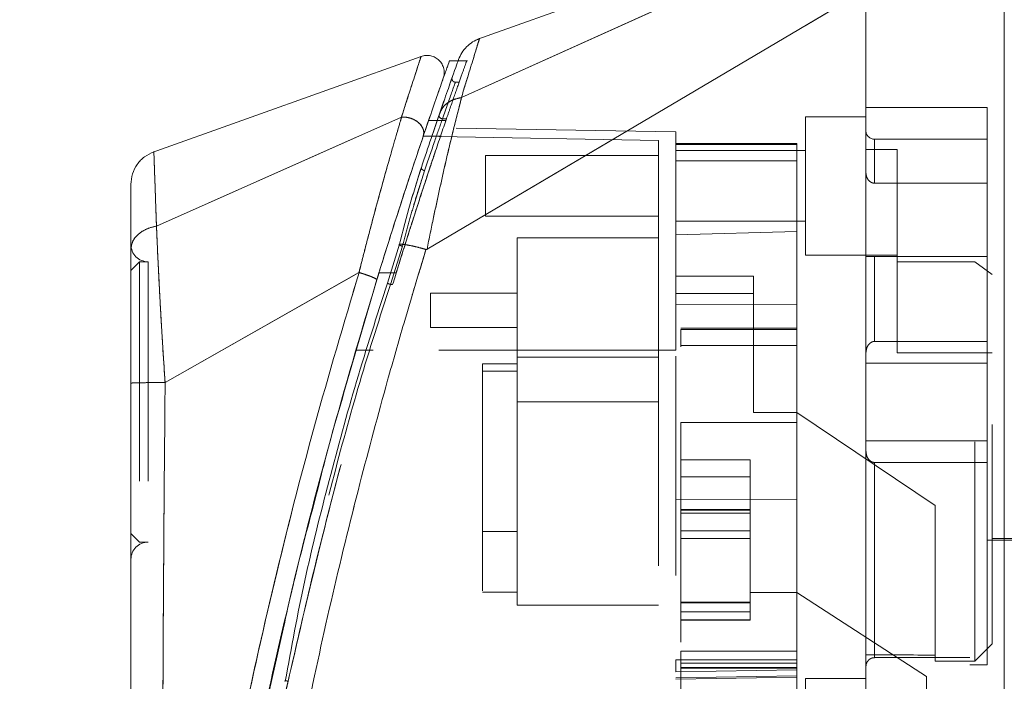
# Model space of a CAD drawing. Units: inches. Extents: x 0 to 23.4, y 0 to 16.5.
# Drawn here: x 11.8 to 12.3, y 7.8 to 8.1 of the extents above; entities that cross this region are included whole.
import ezdxf

# ---------------------------------------------------------------- set-up
doc = ezdxf.new("R2010")
doc.units = ezdxf.units.IN
doc.header["$MEASUREMENT"] = 0
doc.linetypes.add('HIDDEN', pattern=[0.075, 0.05, -0.025])
doc.styles.add('SLDTEXTSTYLE0', font='TXT', dxfattribs={"width": 0.75})
doc.dimstyles.new('SLDDIMSTYLE1', dxfattribs={"dimtxt": 0.125, "dimasz": 0.13, "dimexe": 0, "dimexo": 0.0625, "dimgap": 0.03125, "dimtad": 0, "dimtih": 1, "dimtoh": 1, "dimlfac": 5, "dimrnd": 1e-09, "dimzin": 4, "dimdsep": 46, "dimtxsty": 'SLDTEXTSTYLE0', "dimsah": 1, "dimcen": 0.09, "dimadec": 0, "dimazin": 1, "dimtfac": 1, "dimtofl": 0, "dimtmove": 0, "dimatfit": 3, "dimfxl": 1, "dimfrac": 2, "dimtolj": 1, "dimtzin": 12, "dimarcsym": 0})

# ---------------------------------------------------------------- blocks, each defined once
blk = doc.blocks.new('_D_7')
at = {"color": 7, "linetype": 'Continuous', "lineweight": 0}
for p, q in [((12.50439, 10.94503), (11.12311, 10.94503)), ((11.24811, 10.94503), (11.24811, 8.27885)), ((11.04029, 8.27885), (11.45592, 8.27885)), ((11.45592, 8.02963), (11.04029, 8.02963)), ((11.24811, 4.94503), (11.24811, 8.02963)), ((12.50439, 4.94503), (11.12311, 4.94503))]:
    blk.add_line(p, q, dxfattribs=at)
for centre, start, end in [((11.04029, 8.15424), 90, 270), ((11.45592, 8.15424), 270, 90)]:
    blk.add_arc(centre, 0.12461, start, end, dxfattribs=at)
for points in [[(11.24811, 10.94503), (11.22811, 10.81503), (11.26811, 10.81503)], [(11.24811, 4.94503), (11.26811, 5.07503), (11.22811, 5.07503)]]:
    blk.add_solid(points, dxfattribs=at)
at = {"color": 7, "linetype": 'Continuous', "lineweight": 0, "insert": (11.04029, 8.21615, -0.01928), "char_height": 0.125, "attachment_point": 1, "style": 'SLDTEXTSTYLE0'}
blk.add_mtext('30.00', dxfattribs=at)

msp = doc.modelspace()

# ---------------------------------------------------------------- linework, layer by layer
at = {"color": 7, "linetype": 'Continuous', "lineweight": 15}
for p, q in [((12.21271, 8.17268), (12.03561, 8.10943)), ((12.02861, 8.08299), (12.21271, 8.16613)), ((12.01288, 8.01388), (12.21271, 8.13211)), ((12.01018, 8.10175), (11.88772, 8.05801)), ((12.02705, 8.09978), (12.02297, 8.09978)), ((11.88971, 8.02447), (12.00124, 8.07399)), ((12.01117, 8.06544), (12.01426, 8.07448)), ((12.01357, 8.07249), (12.01754, 8.07249)), ((12.00029, 8.0162), (11.99488, 7.99846)), ((12.01242, 8.01378), (12.01234, 8.01357)), ((11.98191, 8.00329), (11.89363, 7.95317)), ((11.97584, 7.95116), (11.99002, 8)), ((11.87807, 7.95039), (11.87807, 7.94433))]:
    msp.add_line(p, q, dxfattribs=at)
at = {"color": 7, "linetype": 'HIDDEN', "lineweight": 0}
for p, q in [((12.02861, 8.08299), (12.21271, 8.16613)), ((12.0313, 8.09978), (12.02705, 8.09978)), ((12.02279, 8.08773), (12.02394, 8.09101)), ((12.0274, 8.09), (12.02581, 8.09)), ((12.01842, 8.07515), (12.02061, 8.08146)), ((12.01953, 8.07835), (12.01842, 8.07515)), ((12.26783, 8.07846), (12.21271, 8.07846)), ((12.26783, 8.01059), (12.26783, 8.07846)), ((11.88971, 8.02447), (12.00124, 8.07399)), ((12.01474, 8.06437), (12.01842, 8.07515)), ((12.18515, 8.07425), (12.18515, 8.01126)), ((12.21271, 8.07425), (12.18515, 8.07425)), ((12.01754, 8.07249), (12.02144, 8.07249)), ((12.01991, 8.07329), (12.02172, 8.07329)), ((12.1261, 8.06734), (12.02032, 8.06919)), ((12.11822, 8.06347), (12.01112, 8.06534)), ((12.01939, 8.06534), (12.01112, 8.06534)), ((12.1261, 8.06158), (12.1261, 8.06734)), ((12.11822, 7.96795), (12.11822, 8.06347)), ((12.18122, 8.06203), (12.1261, 8.06203)), ((12.1261, 8.06158), (12.1261, 8.02039)), ((12.1261, 8.05416), (12.1261, 8.06158)), ((12.18122, 8.06158), (12.1261, 8.06158)), ((12.18122, 8.06203), (12.18122, 8.06158)), ((12.18122, 8.06158), (12.18122, 8.02191)), ((12.21665, 8.044), (12.21665, 8.06402)), ((12.26783, 8.06402), (12.21665, 8.06402)), ((12.03948, 8.05654), (12.03948, 8.02898)), ((12.11822, 8.05654), (12.03948, 8.05654)), ((12.18515, 8.0589), (12.1261, 8.0589)), ((12.22689, 8.05937), (12.21271, 8.05937)), ((12.22689, 8.00811), (12.22689, 8.05937)), ((12.0103, 8.05114), (12.00903, 8.04698)), ((12.18122, 8.05416), (12.1261, 8.05416)), ((12.1261, 8.02039), (12.1261, 8.05416)), ((12.00668, 8.03337), (12.0118, 8.04968)), ((12.0118, 8.04968), (12.0105, 8.04568)), ((12.21665, 8.044), (12.26783, 8.044)), ((12.03948, 8.02898), (12.11822, 8.02898)), ((12.1261, 8.02661), (12.18515, 8.02661)), ((12.1261, 8.02039), (12.18122, 8.02191)), ((12.1261, 7.96795), (12.1261, 8.02039)), ((12.18122, 8.02191), (12.18122, 7.98862)), ((11.99488, 7.99846), (12.00029, 8.0162)), ((12.00165, 8.01529), (11.99623, 7.99787)), ((11.99623, 7.99787), (12.00165, 8.01529)), ((12.05389, 8.01913), (12.05389, 7.9648)), ((12.11822, 8.01913), (12.05389, 8.01913)), ((12.18515, 8.01126), (12.22689, 8.01126)), ((11.882, 8.00819), (11.87807, 8.00425)), ((11.882, 8.00819), (11.882, 7.88047)), ((11.88594, 8.00819), (11.882, 8.00819)), ((11.88594, 8.00819), (11.88594, 7.88047)), ((12.26783, 8.01059), (12.21271, 8.01059)), ((12.21665, 8.01059), (12.21665, 7.97189)), ((12.21665, 7.97189), (12.21665, 8.01059)), ((12.26232, 8.00811), (12.22689, 8.00811)), ((12.22689, 8.00811), (12.22689, 7.96673)), ((12.40326, 8.00654), (12.22689, 8.00654)), ((12.26232, 7.82622), (12.26232, 8.00811)), ((12.27019, 8.0024), (12.26232, 8.00811)), ((12.26783, 7.97189), (12.26783, 8.01059)), ((12.41744, 8.00732), (12.26783, 8.00732)), ((11.89363, 7.95317), (11.98191, 8.00329)), ((11.99098, 8.0031), (11.99885, 8.0031)), ((11.99885, 8.0031), (11.99653, 8.0031)), ((12.16153, 8.00169), (12.1261, 8.00169)), ((12.16153, 7.93958), (12.16153, 8.00169)), ((12.27019, 7.83409), (12.27019, 8.0024)), ((11.99623, 7.99787), (11.99724, 7.99787)), ((12.01452, 7.99396), (12.01452, 7.97821)), ((12.05389, 7.99396), (12.01452, 7.99396)), ((12.1261, 7.99381), (12.16153, 7.99381)), ((12.18122, 7.98862), (12.1261, 7.98886)), ((12.18122, 7.98862), (12.18122, 7.90004)), ((12.01452, 7.97821), (12.05389, 7.97821)), ((12.18122, 7.97797), (12.12846, 7.97797)), ((12.12846, 7.97739), (12.12846, 7.96937)), ((12.12846, 7.97739), (12.18122, 7.97739)), ((12.26783, 7.97189), (12.21665, 7.97189)), ((12.26783, 7.96203), (12.26783, 7.97189)), ((12.11822, 7.96795), (11.98043, 7.96795)), ((12.11822, 7.96795), (11.98043, 7.96795)), ((11.9883, 7.96795), (11.98043, 7.96795)), ((11.98043, 7.96795), (11.9883, 7.96795)), ((12.1261, 7.96795), (11.9883, 7.96795)), ((12.18122, 7.97009), (12.12846, 7.97009)), ((12.18122, 7.97009), (12.12846, 7.97009)), ((12.22689, 7.96673), (12.27019, 7.96673)), ((12.03815, 7.96165), (12.05389, 7.96165)), ((12.03815, 7.96165), (12.03815, 7.95835)), ((12.05389, 7.9648), (12.11822, 7.9648)), ((12.05389, 7.9648), (12.05389, 7.94433)), ((12.26783, 7.96203), (12.21271, 7.96203)), ((12.26783, 7.92663), (12.26783, 7.96203)), ((12.05389, 7.95835), (12.03815, 7.95835)), ((12.03815, 7.95835), (12.03815, 7.85772)), ((12.05389, 7.94433), (12.11822, 7.94433)), ((12.05389, 7.94433), (12.05389, 7.85181)), ((12.18122, 7.93958), (12.16153, 7.93958)), ((12.24421, 7.89709), (12.18122, 7.93958)), ((12.12846, 7.93498), (12.12846, 7.83088)), ((12.12846, 7.93498), (12.18122, 7.93498)), ((12.12846, 7.93498), (12.18122, 7.93498)), ((12.21271, 7.92663), (12.26783, 7.92663)), ((12.26783, 7.91677), (12.26783, 7.92663)), ((12.12846, 7.91803), (12.15996, 7.91803)), ((12.15996, 7.91803), (12.15996, 7.85751)), ((12.21665, 7.91677), (12.21665, 7.82786)), ((12.21665, 7.82786), (12.21665, 7.91677)), ((12.26783, 7.91677), (12.21665, 7.91677)), ((12.26783, 7.82465), (12.26783, 7.91677)), ((12.12846, 7.91015), (12.15996, 7.91015)), ((12.1261, 7.8998), (12.18122, 7.90004)), ((12.18122, 7.90106), (12.18122, 7.83088)), ((12.15996, 7.89531), (12.12846, 7.89531)), ((12.12846, 7.89521), (12.15996, 7.89521)), ((12.15996, 7.89501), (12.12846, 7.89501)), ((12.24421, 7.82903), (12.24421, 7.89709)), ((12.15996, 7.89363), (12.12846, 7.89363)), ((12.03815, 7.88528), (12.05389, 7.88528)), ((12.12846, 7.88557), (12.15996, 7.88557)), ((11.87807, 7.88441), (11.882, 7.88047)), ((12.15996, 7.88211), (12.12846, 7.88211)), ((12.26783, 7.88134), (12.41744, 7.88134)), ((12.27019, 7.88213), (12.40326, 7.88213)), ((11.882, 7.88047), (11.88594, 7.88047)), ((12.03815, 7.85772), (12.05389, 7.85772)), ((12.15996, 7.85751), (12.18122, 7.85751)), ((12.15996, 7.85279), (12.15996, 7.85751)), ((12.24027, 7.8193), (12.18122, 7.85751)), ((12.05389, 7.85181), (12.11822, 7.85181)), ((12.12846, 7.85312), (12.15996, 7.85312)), ((12.15996, 7.85312), (12.12846, 7.85312)), ((12.15996, 7.85304), (12.12846, 7.85304)), ((12.12846, 7.8528), (12.15996, 7.8528)), ((12.12846, 7.85279), (12.15996, 7.85279)), ((12.15996, 7.84513), (12.15996, 7.85279)), ((12.12846, 7.84867), (12.15996, 7.84867)), ((12.12846, 7.84513), (12.15996, 7.84513)), ((12.12846, 7.84491), (12.15996, 7.84491)), ((12.15996, 7.84491), (12.15996, 7.84513)), ((11.93759, 7.79735), (11.94738, 7.84081)), ((12.26232, 7.82622), (12.27019, 7.83409)), ((12.18122, 7.82688), (12.1261, 7.82688)), ((12.1261, 7.82132), (12.1261, 7.82688)), ((12.18122, 7.83088), (12.12846, 7.83088)), ((12.12846, 7.83088), (12.12846, 7.82301)), ((12.18122, 7.82803), (12.18122, 7.83088)), ((12.18122, 7.82803), (12.18122, 7.82688)), ((12.18122, 7.82688), (12.18122, 7.819)), ((12.25996, 7.82786), (12.21665, 7.82786)), ((12.24421, 7.82903), (12.24421, 7.82622)), ((12.25996, 7.66874), (12.25996, 7.82786)), ((12.18122, 7.82531), (12.12846, 7.82531)), ((12.12846, 7.8234), (12.18122, 7.8234)), ((12.12846, 7.82301), (12.12846, 7.8024)), ((12.12846, 7.82301), (12.18122, 7.82301)), ((12.24421, 7.82622), (12.26232, 7.82622)), ((12.25996, 7.82465), (12.26783, 7.82465)), ((12.18122, 7.82228), (12.1261, 7.82132)), ((12.1261, 7.81871), (12.18122, 7.8196)), ((12.1261, 7.81804), (12.18122, 7.819)), ((12.18122, 7.819), (12.18122, 7.80492)), ((12.18515, 7.81835), (12.18515, 7.75535)), ((12.21271, 7.81835), (12.18515, 7.81835)), ((12.24027, 7.76326), (12.24027, 7.8193))]:
    msp.add_line(p, q, dxfattribs=at)
at = {"color": 8, "linetype": 'Continuous', "lineweight": 15}
msp.add_line((11.99653, 8.0031), (11.99098, 8.0031), dxfattribs=at)
at = {"color": 7, "linetype": 'HIDDEN', "lineweight": 0, "flags": 128}
msp.add_lwpolyline([(12.01288, 8.01388), (12.1128, 8.073), (12.21271, 8.13211)], dxfattribs=at)
at = {"color": 7, "linetype": 'HIDDEN', "lineweight": 0}
for centre, radius, start, end in [((12.21665, 8.06795), 0.00394, 180, 270), ((11.88594, 8.01606), 0.00787, 180, 270), ((11.88594, 7.8726), 0.00787, 90, 180)]:
    msp.add_arc(centre, radius, start, end, dxfattribs=at)
msp.add_ellipse((13.71029, 7.94433), major_axis=(6.76653, 0), ratio=0.017455, start_param=4.48922, end_param=4.49399, dxfattribs=at)
at = {"color": 7, "linetype": 'Continuous', "lineweight": 15}
for points, knots in [([(12.27571, 7.6215), (12.27571, 7.62223), (12.27571, 7.62373), (12.27571, 7.63558), (12.27571, 7.65397), (12.27571, 7.67908), (12.27571, 7.71009), (12.27571, 7.74631), (12.27571, 7.78692), (12.27571, 7.83274), (12.27571, 7.88298), (12.27571, 7.93646), (12.27571, 7.98993), (12.27571, 8.04189), (12.27571, 8.09074), (12.27571, 8.13553), (12.27571, 8.16176), (12.27571, 8.17442)], [0, 0, 0, 0, 0.046088, 0.093795, 0.144443, 0.198896, 0.257531, 0.320299, 0.386812, 0.456408, 0.536664, 0.618362, 0.700061, 0.780316, 0.857774, 0.931288, 1, 1, 1, 1]), ([(12.21271, 7.66128), (12.21271, 7.66125), (12.21271, 7.66112), (12.21271, 7.66768), (12.21271, 7.67946), (12.21271, 7.69536), (12.21271, 7.71745), (12.21271, 7.7515), (12.21271, 7.79574), (12.21271, 7.84353), (12.21271, 7.88684), (12.21271, 7.9248), (12.21271, 7.96329), (12.21271, 8.00856), (12.21271, 8.05039), (12.21271, 8.08804), (12.21271, 8.11347), (12.21271, 8.12878), (12.21271, 8.13531)], [0, 0, 0, 0, 0.018681, 0.070788, 0.10823, 0.146718, 0.206098, 0.26705, 0.365582, 0.466743, 0.534698, 0.603138, 0.673057, 0.743476, 0.849975, 0.904345, 0.959124, 1, 1, 1, 1]), ([(12.21271, 7.66543), (12.21271, 7.66787), (12.21271, 7.67283), (12.21271, 7.68591), (12.21271, 7.70374), (12.21271, 7.73111), (12.21271, 7.76728), (12.21271, 7.80828), (12.21271, 7.84744), (12.21271, 7.88394), (12.21271, 7.92118), (12.21271, 7.95876), (12.21271, 7.99626), (12.21271, 8.03369), (12.21271, 8.07087), (12.21271, 8.10406), (12.21271, 8.12382), (12.21271, 8.13211)], [0, 0, 0, 0, 0.038636, 0.078569, 0.132197, 0.187292, 0.276223, 0.367477, 0.437488, 0.508024, 0.580033, 0.652491, 0.724401, 0.796788, 0.87095, 0.945901, 1, 1, 1, 1]), ([(12.03677, 8.10984), (12.0357, 8.10938), (12.03356, 8.10846), (12.03085, 8.10622), (12.02862, 8.10351), (12.0277, 8.10137), (12.02724, 8.1003)], [0, 0, 0, 0, 0.25, 0.5, 0.75, 1, 1, 1, 1]), ([(12.02025, 8.09172), (12.02044, 8.09243), (12.02082, 8.09387), (12.0206, 8.09611), (12.01981, 8.0982), (12.01846, 8.09999), (12.01666, 8.10133), (12.01458, 8.10211), (12.01233, 8.10232), (12.0109, 8.10194), (12.01018, 8.10175)], [0, 0, 0, 0, 0.125, 0.25, 0.375, 0.5, 0.625, 0.75, 0.875, 1, 1, 1, 1]), ([(12.02724, 8.1003), (12.02712, 8.09998), (12.02689, 8.09934), (12.02507, 8.0942), (12.02236, 8.08653), (12.01988, 8.07937), (12.01864, 8.07579)], [0, 0, 0, 0, 0.249611, 0.499266, 0.749172, 1, 1, 1, 1]), ([(12.02297, 8.09937), (12.02301, 8.09948), (12.02315, 8.09987), (12.02224, 8.09734), (12.02039, 8.0921), (12.01752, 8.08395), (12.01489, 8.07631), (12.01357, 8.07249)], [0, 0, 0, 0, 0.087698, 0.304995, 0.522365, 0.761183, 1, 1, 1, 1]), ([(12.01759, 8.0841), (12.01766, 8.08432), (12.01871, 8.08734), (12.01983, 8.09051), (12.02011, 8.09131), (12.02025, 8.09171)], [0, 0, 0, 0, 0.037139, 0.520763, 1, 1, 1, 1]), ([(12.02861, 8.08299), (12.02786, 8.08011), (12.02637, 8.07433), (12.0238, 8.06389), (12.02114, 8.05259), (12.01847, 8.04066), (12.01571, 8.02785), (12.01387, 8.01878), (12.01288, 8.01388)], [0, 0, 0, 0, 0.162931, 0.328048, 0.499062, 0.658876, 0.81607, 1, 1, 1, 1]), ([(12.01864, 8.07579), (12.0191, 8.07677), (12.01998, 8.07868), (12.02242, 8.08082), (12.02528, 8.08231), (12.02746, 8.08274), (12.02851, 8.08295)], [0, 0, 0, 0, 0.273622, 0.531508, 0.773647, 1, 1, 1, 1]), ([(12.02861, 8.08299), (12.02859, 8.08298), (12.02856, 8.08296), (12.02852, 8.08296), (12.02851, 8.08295)], [0, 0, 0, 0, 0.513516, 1, 1, 1, 1]), ([(12.00129, 8.074), (12.00129, 8.074), (12.00128, 8.07399), (12.00127, 8.07395), (12.00122, 8.0738), (12.00105, 8.07324), (12.00039, 8.07098), (11.99883, 8.06573), (11.99599, 8.0559), (11.99212, 8.04215), (11.9881, 8.02729), (11.98492, 8.01507), (11.98303, 8.00778), (11.98221, 8.00444), (11.98199, 8.00359), (11.98193, 8.00338), (11.98192, 8.00332), (11.98191, 8.0033), (11.98191, 8.0033), (11.98191, 8.00329)], [0, 0, 0, 0, 0.000068, 0.000627, 0.002209, 0.008319, 0.032557, 0.127493, 0.283172, 0.500894, 0.717758, 0.873439, 0.967715, 0.991673, 0.997758, 0.999351, 0.999793, 0.999926, 1, 1, 1, 1]), ([(12.00129, 8.074), (12.00189, 8.07404), (12.00312, 8.0741), (12.00506, 8.07374), (12.00696, 8.07301), (12.00869, 8.07192), (12.01011, 8.07051), (12.01108, 8.06887), (12.01153, 8.06711), (12.01129, 8.066), (12.01117, 8.06544)], [0, 0, 0, 0, 0.113516, 0.230318, 0.350395, 0.473763, 0.600399, 0.730326, 0.863521, 1, 1, 1, 1]), ([(12.01864, 8.07579), (12.01739, 8.07213), (12.01488, 8.06482), (12.01183, 8.0557), (12.0103, 8.05114)], [0, 0, 0, 0, 0.500393, 1, 1, 1, 1]), ([(12.01357, 8.07249), (12.01208, 8.06812), (12.00906, 8.05926), (12.00383, 8.04352), (11.99827, 8.02638), (11.99394, 8.01268), (11.9915, 8.00479), (11.99098, 8.0031)], [0, 0, 0, 0, 0.230597, 0.468056, 0.698582, 0.935467, 1, 1, 1, 1]), ([(11.99002, 8), (11.99193, 8.00616), (11.99574, 8.01845), (12.00134, 8.0359), (12.00668, 8.05216), (12.00968, 8.06102), (12.01117, 8.06544)], [0, 0, 0, 0, 0.251161, 0.500617, 0.750705, 1, 1, 1, 1]), ([(11.88852, 8.0583), (11.88705, 8.05762), (11.88411, 8.05626), (11.88076, 8.05267), (11.87851, 8.0483), (11.87821, 8.04508), (11.87807, 8.04347)], [0, 0, 0, 0, 0.25, 0.5, 0.75, 1, 1, 1, 1]), ([(12.00903, 8.04698), (12.00776, 8.04296), (12.00478, 8.03354), (12.00193, 8.02252), (12.00029, 8.0162)], [0, 0, 0, 0, 0.426907, 1, 1, 1, 1]), ([(11.87807, 8.04347), (11.87807, 8.04347), (11.87807, 8.04411), (11.87807, 8.04187), (11.87807, 8.03642), (11.87807, 8.02711), (11.87807, 8.01834), (11.87807, 8.01396)], [0, 0, 0, 0, 0.000209, 0.250692, 0.499834, 0.750293, 1, 1, 1, 1]), ([(11.87807, 8.01396), (11.87823, 8.01514), (11.87857, 8.01752), (11.88111, 8.02069), (11.88487, 8.02321), (11.88809, 8.02405), (11.88971, 8.02447)], [0, 0, 0, 0, 0.25, 0.500001, 0.750001, 1, 1, 1, 1]), ([(11.88971, 8.02447), (11.88984, 8.02136), (11.8901, 8.01497), (11.89063, 8.00393), (11.89119, 7.99312), (11.89168, 7.98432), (11.892, 7.97888), (11.89218, 7.97595), (11.89227, 7.97444), (11.89232, 7.97367), (11.89234, 7.97328), (11.89235, 7.97308), (11.89236, 7.97299), (11.89236, 7.97294), (11.89236, 7.97291), (11.89236, 7.9729), (11.89236, 7.97289), (11.89236, 7.97289), (11.89236, 7.97289), (11.89236, 7.97289), (11.89236, 7.97289), (11.89236, 7.97289), (11.89236, 7.97289), (11.89236, 7.97288), (11.89237, 7.97285), (11.89237, 7.97273), (11.8924, 7.9723), (11.8925, 7.97066), (11.8929, 7.96426), (11.89331, 7.95808), (11.89363, 7.95317)], [0, 0, 0, 0, 0.159162, 0.326132, 0.499699, 0.61712, 0.681274, 0.714661, 0.731674, 0.740259, 0.744571, 0.746732, 0.747814, 0.748355, 0.748626, 0.748761, 0.748829, 0.748863, 0.74888, 0.748888, 0.748892, 0.748894, 0.748895, 0.748896, 0.749039, 0.7502, 0.753454, 0.765806, 0.813755, 1, 1, 1, 1]), ([(12.00165, 8.01529), (12.00152, 8.01533), (12.00126, 8.0154), (12.0009, 8.01553), (12.00059, 8.01566), (12.00034, 8.0158), (12.00018, 8.01593), (12.00012, 8.01605), (12.00015, 8.01614), (12.00024, 8.01618), (12.00029, 8.0162)], [0, 0, 0, 0, 0.124935, 0.250004, 0.375071, 0.500005, 0.624938, 0.750004, 0.875069, 1, 1, 1, 1]), ([(12.00029, 8.0162), (12.00101, 8.01617), (12.00239, 8.01611), (12.00551, 8.01555), (12.00888, 8.01478), (12.01127, 8.01411), (12.01242, 8.01378)], [0, 0, 0, 0, 0.274594, 0.532803, 0.774606, 1, 1, 1, 1]), ([(11.87807, 8.01396), (11.87807, 8.00966), (11.87807, 8.00109), (11.87807, 7.98595), (11.87807, 7.96979), (11.87807, 7.95852), (11.87807, 7.9529)], [0, 0, 0, 0, 0.251007, 0.500181, 0.750378, 1, 1, 1, 1]), ([(12.01234, 8.01357), (12.00901, 8.00252), (12.00306, 7.98285), (11.99296, 7.94738), (11.98159, 7.90501), (11.96879, 7.85303), (11.96117, 7.81727), (11.95733, 7.79929)], [0, 0, 0, 0, 0.156779, 0.279261, 0.497594, 0.747281, 1, 1, 1, 1]), ([(12.01288, 8.01388), (12.0128, 8.01384), (12.01268, 8.01378), (12.01252, 8.01376), (12.01245, 8.01378), (12.01242, 8.01378)], [0, 0, 0, 0, 0.555971, 0.786334, 1, 1, 1, 1]), ([(11.99098, 8.0031), (11.98388, 7.97934), (11.97057, 7.93478), (11.95345, 7.8684), (11.93878, 7.8048), (11.92812, 7.75183), (11.92057, 7.70991), (11.91512, 7.67717), (11.91094, 7.64963), (11.90795, 7.62835), (11.90597, 7.61358), (11.90527, 7.60808), (11.90492, 7.60537)], [0, 0, 0, 0, 0.170913, 0.3205569, 0.471188, 0.6221361, 0.6984588, 0.7751655, 0.8646578, 0.9093738, 0.9552247, 1, 1, 1, 1]), ([(11.99002, 8), (11.99001, 8.00006), (11.98997, 8.00018), (11.98951, 8.00049), (11.98876, 8.00087), (11.98774, 8.00131), (11.98648, 8.0018), (11.98505, 8.00231), (11.98351, 8.00282), (11.98245, 8.00314), (11.98193, 8.0033)], [0, 0, 0, 0, 0.1250005, 0.2500008, 0.375001, 0.5000011, 0.625001, 0.7500008, 0.8750005, 1, 1, 1, 1]), ([(11.99488, 7.99846), (11.99007, 7.98357), (11.98046, 7.95383), (11.96818, 7.90854), (11.95673, 7.86306), (11.95114, 7.83241), (11.94834, 7.81707)], [0, 0, 0, 0, 0.250173, 0.499869, 0.749741, 1, 1, 1, 1]), ([(11.89363, 7.95317), (11.89158, 7.95316), (11.88749, 7.95315), (11.88236, 7.95309), (11.87877, 7.953), (11.8783, 7.95293), (11.87807, 7.9529)], [0, 0, 0, 0, 0.250001, 0.500001, 0.750001, 1, 1, 1, 1]), ([(11.87807, 7.9529), (11.87807, 7.93257), (11.87807, 7.89208), (11.87807, 7.83169), (11.87807, 7.77688), (11.87807, 7.72766), (11.87807, 7.69332), (11.87807, 7.66952), (11.87807, 7.65592), (11.87807, 7.64416), (11.87807, 7.63432), (11.87807, 7.62732), (11.87807, 7.6227), (11.87807, 7.61969), (11.87807, 7.6175), (11.87807, 7.6171), (11.87807, 7.61691)], [0, 0, 0, 0, 0.167381, 0.333305, 0.498223, 0.622573, 0.747945, 0.793703, 0.835393, 0.873241, 0.906907, 0.936466, 0.953088, 0.968216, 0.98471, 1, 1, 1, 1]), ([(11.94738, 7.84081), (11.94884, 7.84745), (11.95319, 7.86722), (11.95849, 7.88698), (11.96201, 7.90009)], [0, 0, 0, 0, 0.33615, 1, 1, 1, 1]), ([(11.93, 7.71829), (11.93012, 7.71896), (11.93228, 7.73173), (11.93871, 7.76508), (11.94512, 7.79793), (11.94997, 7.81848), (11.95003, 7.81874)], [0, 0, 0, 0, 0.0205576, 0.3922322, 0.9923384, 1, 1, 1, 1])]:
    msp.add_open_spline(points, degree=3, knots=knots, dxfattribs=at)
at = {"color": 7, "linetype": 'HIDDEN', "lineweight": 0}
for points, knots in [([(12.02851, 8.08295), (12.02971, 8.08688), (12.0321, 8.09472), (12.03474, 8.10327), (12.0363, 8.10834), (12.03696, 8.11045), (12.03677, 8.10984), (12.03677, 8.10984)], [0, 0, 0, 0, 0.248869, 0.497623, 0.748859, 0.999829, 1, 1, 1, 1]), ([(12.00124, 8.07399), (12.00253, 8.07805), (12.00512, 8.08616), (12.00793, 8.09484), (12.00983, 8.10066), (12.01006, 8.10139), (12.01018, 8.10175)], [0, 0, 0, 0, 0.250201, 0.499524, 0.750212, 1, 1, 1, 1]), ([(12.02144, 8.07249), (12.02211, 8.07442), (12.02413, 8.08029), (12.02697, 8.08845), (12.02948, 8.09555), (12.03085, 8.0994), (12.03085, 8.09939), (12.03084, 8.09938)], [0, 0, 0, 0, 0.118427, 0.359211, 0.59983, 0.841675, 1, 1, 1, 1]), ([(12.02394, 8.09101), (12.0242, 8.09173), (12.02445, 8.09246), (12.02433, 8.0921), (12.02433, 8.0921)], [0, 0, 0, 0, 0.999956, 1, 1, 1, 1]), ([(12.02581, 8.09), (12.02569, 8.09001), (12.02544, 8.09003), (12.02508, 8.09017), (12.02477, 8.09038), (12.02451, 8.09066), (12.02433, 8.09099), (12.02424, 8.09136), (12.02423, 8.09173), (12.02429, 8.09198), (12.02433, 8.0921)], [0, 0, 0, 0, 0.124948, 0.249999, 0.37505, 0.499998, 0.624947, 0.749999, 0.875051, 1, 1, 1, 1]), ([(12.01991, 8.07329), (12.02156, 8.07799), (12.02487, 8.0874), (12.02628, 8.09129), (12.02488, 8.08744), (12.02157, 8.07801), (12.01991, 8.07329)], [0, 0, 0, 0, 0.24958, 0.499309, 0.749261, 1, 1, 1, 1]), ([(12.01288, 8.01388), (12.01387, 8.01875), (12.0157, 8.02781), (12.01846, 8.04062), (12.02155, 8.05441), (12.02511, 8.06942), (12.02744, 8.07845), (12.02861, 8.08299)], [0, 0, 0, 0, 0.183165, 0.340466, 0.500848, 0.749357, 1, 1, 1, 1]), ([(12.01864, 8.07579), (12.01909, 8.07676), (12.01997, 8.07867), (12.0224, 8.08081), (12.02526, 8.0823), (12.02745, 8.08274), (12.02851, 8.08295)], [0, 0, 0, 0, 0.272177, 0.529564, 0.772171, 1, 1, 1, 1]), ([(12.02861, 8.08299), (12.02859, 8.08298), (12.02856, 8.08296), (12.02852, 8.08296), (12.02851, 8.08295)], [0, 0, 0, 0, 0.515405, 1, 1, 1, 1]), ([(11.98191, 8.00329), (11.98191, 8.0033), (11.98191, 8.00331), (11.98193, 8.00337), (11.98199, 8.00359), (11.98221, 8.00444), (11.98303, 8.00777), (11.98492, 8.01507), (11.98811, 8.02734), (11.99214, 8.04221), (11.99601, 8.05596), (11.99884, 8.06576), (12.0004, 8.071), (12.00105, 8.07324), (12.00122, 8.0738), (12.00127, 8.07395), (12.00128, 8.07399), (12.00128, 8.074), (12.00129, 8.074), (12.00129, 8.074)], [0, 0, 0, 0, 0.000074, 0.000647, 0.002239, 0.008324, 0.032278, 0.126356, 0.282633, 0.500644, 0.717398, 0.873257, 0.967616, 0.991722, 0.997804, 0.999378, 0.999807, 0.999933, 1, 1, 1, 1]), ([(12.00129, 8.074), (12.00185, 8.07404), (12.003, 8.0741), (12.00485, 8.07379), (12.00672, 8.07312), (12.00847, 8.07208), (12.00997, 8.07069), (12.01102, 8.06903), (12.01153, 8.0672), (12.01129, 8.06604), (12.01117, 8.06544)], [0, 0, 0, 0, 0.106012, 0.217464, 0.334332, 0.456643, 0.584355, 0.717503, 0.856043, 1, 1, 1, 1]), ([(12.01842, 8.07515), (12.01839, 8.07492), (12.01832, 8.07446), (12.01871, 8.07383), (12.01928, 8.07342), (12.0197, 8.07333), (12.01991, 8.07329)], [0, 0, 0, 0, 0.279534, 0.558887, 0.779494, 1, 1, 1, 1]), ([(12.01842, 8.07515), (12.01839, 8.07492), (12.01832, 8.07446), (12.01871, 8.07383), (12.01928, 8.07342), (12.0197, 8.07333), (12.01991, 8.07329)], [0, 0, 0, 0, 0.279534, 0.558887, 0.779494, 1, 1, 1, 1]), ([(11.99724, 7.99787), (11.99891, 8.00328), (12.0023, 8.01426), (12.0073, 8.02998), (12.01209, 8.0447), (12.01724, 8.06019), (12.02005, 8.06841), (12.02172, 8.07329)], [0, 0, 0, 0, 0.179606, 0.364365, 0.54399, 0.729034, 1, 1, 1, 1]), ([(11.99885, 8.0031), (12.00077, 8.00925), (12.00465, 8.02173), (12.01051, 8.03988), (12.01632, 8.05747), (12.01972, 8.06742), (12.02144, 8.07249)], [0, 0, 0, 0, 0.235693, 0.478136, 0.734413, 1, 1, 1, 1]), ([(12.01991, 8.07329), (12.0188, 8.07012), (12.01648, 8.06347), (12.0134, 8.05441), (12.0118, 8.04968)], [0, 0, 0, 0, 0.477594, 1, 1, 1, 1]), ([(12.0118, 8.04968), (12.0134, 8.05441), (12.01648, 8.06347), (12.0188, 8.07012), (12.01991, 8.07329)], [0, 0, 0, 0, 0.522406, 1, 1, 1, 1]), ([(11.88971, 8.02447), (11.8897, 8.02477), (11.88968, 8.02529), (11.88965, 8.02622), (11.8896, 8.02757), (11.88951, 8.02994), (11.88937, 8.03398), (11.88911, 8.04152), (11.8888, 8.0502), (11.88856, 8.05703), (11.88853, 8.05787), (11.88852, 8.05829)], [0, 0, 0, 0, 0.013869, 0.024766, 0.044224, 0.078982, 0.141176, 0.25207, 0.501459, 0.751881, 1, 1, 1, 1]), ([(12.00029, 8.0162), (12.00193, 8.02249), (12.0052, 8.03506), (12.0086, 8.04579), (12.0103, 8.05114)], [0, 0, 0, 0, 0.501018, 1, 1, 1, 1]), ([(12.0118, 8.04968), (12.01155, 8.04976), (12.01105, 8.04991), (12.01052, 8.05034), (12.01026, 8.05077), (12.01029, 8.05102), (12.0103, 8.05114)], [0, 0, 0, 0, 0.2795731, 0.5589968, 0.7795399, 1, 1, 1, 1]), ([(12.0103, 8.05114), (12.01029, 8.05098), (12.01027, 8.05067), (12.01066, 8.0502), (12.01121, 8.04985), (12.0116, 8.04974), (12.0118, 8.04968)], [0, 0, 0, 0, 0.279573, 0.558997, 0.77954, 1, 1, 1, 1]), ([(12.21271, 8.04869), (12.21278, 8.04802), (12.21292, 8.04674), (12.21386, 8.04524), (12.21504, 8.04432), (12.216, 8.04402), (12.21654, 8.044), (12.21665, 8.044)], [0, 0, 0, 0, 0.296532, 0.567107, 0.759245, 0.952306, 1, 1, 1, 1]), ([(12.0105, 8.04568), (12.00992, 8.04388), (12.00863, 8.03997), (12.00651, 8.03285), (12.00414, 8.02457), (12.00248, 8.01838), (12.00165, 8.01529)], [0, 0, 0, 0, 0.196255, 0.427433, 0.714059, 1, 1, 1, 1]), ([(11.87807, 8.01396), (11.87823, 8.01515), (11.87856, 8.01752), (11.88111, 8.02068), (11.88486, 8.02321), (11.88809, 8.02405), (11.88971, 8.02447)], [0, 0, 0, 0, 0.250001, 0.500001, 0.750001, 1, 1, 1, 1]), ([(11.89363, 7.95317), (11.89339, 7.95678), (11.89301, 7.96261), (11.8926, 7.96912), (11.89227, 7.97435), (11.89196, 7.97952), (11.8916, 7.98581), (11.89102, 7.9961), (11.89033, 8.0097), (11.88992, 8.01966), (11.88971, 8.02447)], [0, 0, 0, 0, 0.137209, 0.221053, 0.249636, 0.339486, 0.423024, 0.499983, 0.758106, 1, 1, 1, 1]), ([(12.00165, 8.01529), (12.00152, 8.01533), (12.00126, 8.0154), (12.0009, 8.01553), (12.00059, 8.01567), (12.00034, 8.01581), (12.00018, 8.01594), (12.00012, 8.01605), (12.00015, 8.01614), (12.00024, 8.01618), (12.00029, 8.0162)], [0, 0, 0, 0, 0.124932, 0.249998, 0.375064, 0.499997, 0.62493, 0.749997, 0.875066, 1, 1, 1, 1]), ([(12.00029, 8.0162), (12.00101, 8.01617), (12.00239, 8.01611), (12.00549, 8.01556), (12.00887, 8.01478), (12.01126, 8.01411), (12.01242, 8.01378)], [0, 0, 0, 0, 0.273745, 0.531665, 0.773751, 1, 1, 1, 1]), ([(11.95733, 7.79929), (11.96117, 7.81727), (11.9688, 7.85303), (11.98265, 7.9093), (11.9953, 7.95595), (12.00558, 7.9913), (12.01027, 8.00675), (12.01234, 8.01357)], [0, 0, 0, 0, 0.252731, 0.50243, 0.780316, 0.903041, 1, 1, 1, 1]), ([(11.899, 7.60208), (11.899, 7.60207), (11.899, 7.60206), (11.89911, 7.60487), (11.89951, 7.61155), (11.90043, 7.6221), (11.90203, 7.63734), (11.90459, 7.65795), (11.90947, 7.6921), (11.91677, 7.7362), (11.92824, 7.7958), (11.94291, 7.86163), (11.96108, 7.9331), (11.97499, 7.97994), (11.98193, 8.0033)], [0, 0, 0, 0, 0.012676, 0.031554, 0.067239, 0.100846, 0.133509, 0.197389, 0.260175, 0.384656, 0.508591, 0.67337, 0.837149, 1, 1, 1, 1]), ([(11.95003, 7.81874), (11.95464, 7.83878), (11.96405, 7.87968), (11.98036, 7.9414), (11.99269, 7.98253), (11.99885, 8.0031)], [0, 0, 0, 0, 0.324472, 0.662252, 1, 1, 1, 1]), ([(11.98193, 8.0033), (11.98245, 8.00314), (11.98351, 8.00282), (11.98505, 8.00231), (11.98648, 8.0018), (11.98774, 8.00131), (11.98876, 8.00087), (11.98951, 8.00049), (11.98997, 8.00018), (11.99001, 8.00006), (11.99002, 8)], [0, 0, 0, 0, 0.124998, 0.249998, 0.374998, 0.499998, 0.624998, 0.749999, 0.874999, 1, 1, 1, 1]), ([(11.99623, 7.99787), (11.99146, 7.98302), (11.98194, 7.95336), (11.96966, 7.90821), (11.95823, 7.86289), (11.95252, 7.8324), (11.94966, 7.81716)], [0, 0, 0, 0, 0.2502, 0.500037, 0.74998, 1, 1, 1, 1]), ([(11.94966, 7.81716), (11.95321, 7.83273), (11.96029, 7.86388), (11.97197, 7.90964), (11.98419, 7.95437), (11.99289, 7.98336), (11.99724, 7.99787)], [0, 0, 0, 0, 0.2572922, 0.5145679, 0.7570359, 1, 1, 1, 1]), ([(11.99488, 7.99846), (11.99482, 7.99846), (11.9947, 7.99848), (11.99479, 7.99842), (11.99507, 7.99829), (11.99558, 7.99809), (11.99601, 7.99794), (11.99623, 7.99787)], [0, 0, 0, 0, 0.18678, 0.37379, 0.560504, 0.78032, 1, 1, 1, 1]), ([(12.18122, 7.97739), (12.18122, 7.97337), (12.18122, 7.96457), (12.18122, 7.94784), (12.18122, 7.93684), (12.18122, 7.93498)], [0, 0, 0, 0, 0.411993, 0.900488, 1, 1, 1, 1]), ([(12.21665, 7.97189), (12.2164, 7.97187), (12.21585, 7.97183), (12.21496, 7.97144), (12.21392, 7.97057), (12.21294, 7.96897), (12.2128, 7.96759), (12.21271, 7.96679)], [0, 0, 0, 0, 0.083434, 0.185914, 0.343048, 0.620615, 1, 1, 1, 1]), ([(12.11822, 7.66964), (12.11822, 7.67375), (12.11822, 7.68207), (12.11822, 7.69917), (12.11822, 7.72018), (12.11822, 7.75368), (12.11822, 7.79352), (12.11822, 7.83929), (12.11822, 7.89617), (12.11822, 7.93919), (12.11822, 7.96795)], [0, 0, 0, 0, 0.052557, 0.106326, 0.19035, 0.275227, 0.448237, 0.585259, 0.722724, 1, 1, 1, 1]), ([(12.1261, 7.66522), (12.1261, 7.66934), (12.1261, 7.67767), (12.1261, 7.69456), (12.1261, 7.71488), (12.1261, 7.74679), (12.1261, 7.78611), (12.1261, 7.83252), (12.1261, 7.89235), (12.1261, 7.93765), (12.1261, 7.96795)], [0, 0, 0, 0, 0.052992, 0.10737, 0.186438, 0.266308, 0.429144, 0.570764, 0.712921, 1, 1, 1, 1]), ([(11.87807, 7.9529), (11.8783, 7.95293), (11.87877, 7.953), (11.88236, 7.95309), (11.88749, 7.95315), (11.89158, 7.95316), (11.89363, 7.95317)], [0, 0, 0, 0, 0.2499991, 0.4999988, 0.7499991, 1, 1, 1, 1]), ([(11.89672, 7.60174), (11.89672, 7.6017), (11.89673, 7.60162), (11.89633, 7.60454), (11.89561, 7.6112), (11.89488, 7.62127), (11.89416, 7.63504), (11.89354, 7.65321), (11.89293, 7.6829), (11.89259, 7.72093), (11.89251, 7.77224), (11.89271, 7.829), (11.8931, 7.89109), (11.89346, 7.93248), (11.89363, 7.95317)], [0, 0, 0, 0, 0.012952, 0.036645, 0.077998, 0.114407, 0.148656, 0.21367, 0.27636, 0.399269, 0.520577, 0.681119, 0.840627, 1, 1, 1, 1]), ([(12.21665, 7.91677), (12.2164, 7.91679), (12.21585, 7.91683), (12.21496, 7.91723), (12.21392, 7.91809), (12.21294, 7.91969), (12.2128, 7.92107), (12.21271, 7.92187)], [0, 0, 0, 0, 0.083434, 0.185914, 0.343048, 0.620615, 1, 1, 1, 1]), ([(12.21665, 7.82786), (12.21622, 7.82782), (12.21535, 7.82773), (12.21419, 7.82706), (12.2133, 7.82607), (12.21279, 7.82493), (12.21274, 7.82415), (12.21271, 7.82382)], [0, 0, 0, 0, 0.207666, 0.415244, 0.625328, 0.840753, 1, 1, 1, 1]), ([(11.94966, 7.81716), (11.94946, 7.81622), (11.94885, 7.81346), (11.94785, 7.8089), (11.94707, 7.80527), (11.94667, 7.80345)], [0, 0, 0, 0, 0.205564, 0.602773, 1, 1, 1, 1]), ([(11.94834, 7.81707), (11.94828, 7.8171), (11.94815, 7.81715), (11.9481, 7.81721), (11.94814, 7.81725), (11.94829, 7.81728), (11.94854, 7.81728), (11.94887, 7.81726), (11.94925, 7.81722), (11.94953, 7.81718), (11.94966, 7.81716)], [0, 0, 0, 0, 0.124922, 0.25, 0.375078, 0.5, 0.624922, 0.75, 0.875078, 1, 1, 1, 1])]:
    msp.add_open_spline(points, degree=3, knots=knots, dxfattribs=at)
at = {"color": 8, "linetype": 'Continuous', "lineweight": 15}
for points, knots in [([(12.03677, 8.10984), (12.03666, 8.10949), (12.03644, 8.10878), (12.0347, 8.10315), (12.03211, 8.09476), (12.02971, 8.08689), (12.02851, 8.08295)], [0, 0, 0, 0, 0.25117, 0.501784, 0.75127, 1, 1, 1, 1]), ([(12.01018, 8.10175), (12.01018, 8.10175), (12.01039, 8.10238), (12.00967, 8.10018), (12.00795, 8.09491), (12.00509, 8.08608), (12.00252, 8.07801), (12.00124, 8.07399)], [0, 0, 0, 0, 0.000523, 0.252182, 0.50206, 0.751769, 1, 1, 1, 1]), ([(11.88852, 8.05829), (11.88852, 8.05829), (11.88849, 8.05903), (11.88858, 8.05645), (11.8888, 8.05026), (11.88913, 8.041), (11.88941, 8.03281), (11.88957, 8.02825), (11.88965, 8.02596), (11.88969, 8.02493), (11.88971, 8.02447)], [0, 0, 0, 0, 0.00142, 0.251799, 0.500101, 0.750342, 0.889651, 0.951286, 0.97853, 1, 1, 1, 1]), ([(11.98193, 8.0033), (11.97503, 7.98007), (11.96121, 7.93354), (11.94321, 7.86283), (11.9287, 7.79798), (11.91735, 7.73935), (11.91006, 7.69584), (11.90513, 7.66194), (11.90251, 7.64136), (11.90081, 7.62592), (11.89978, 7.61494), (11.89914, 7.60589), (11.89899, 7.60166), (11.899, 7.60202), (11.899, 7.60208)], [0, 0, 0, 0, 0.1619696, 0.3245314, 0.4863657, 0.6078536, 0.7308649, 0.792996, 0.8558597, 0.8882708, 0.9214347, 0.9563009, 0.9934414, 1, 1, 1, 1]), ([(11.89363, 7.95317), (11.89346, 7.93273), (11.89311, 7.89191), (11.89272, 7.83083), (11.89252, 7.7751), (11.89257, 7.72465), (11.89288, 7.6871), (11.89343, 7.65764), (11.89399, 7.63955), (11.89463, 7.62567), (11.89528, 7.61537), (11.8961, 7.60615), (11.89678, 7.60131), (11.89673, 7.60166), (11.89672, 7.60174)], [0, 0, 0, 0, 0.15712, 0.313707, 0.470501, 0.589228, 0.71036, 0.771934, 0.835487, 0.868918, 0.904, 0.94277, 0.988075, 1, 1, 1, 1]), ([(11.96201, 7.90009), (11.96455, 7.91033), (11.9688, 7.92747), (11.97382, 7.94437), (11.97584, 7.95116)], [0, 0, 0, 0, 0.598009, 1, 1, 1, 1])]:
    msp.add_open_spline(points, degree=3, knots=knots, dxfattribs=at)

# ---------------------------------------------------------------- dimensions: what is measured, and where the dimension line sits
at = {"color": 7, "linetype": 'Continuous', "lineweight": 0}
dim = msp.add_linear_dim(base=(11.24811, 4.94503), p1=(12.55439, 10.94503), p2=(12.55439, 4.94503), angle=90, dimstyle='SLDDIMSTYLE1', dxfattribs=at)
dim.commit()
dim.dimension.update_dxf_attribs({"geometry": '_D_7', "text_midpoint": (11.24811, 8.15424), "dimtype": 160})

doc.saveas('drawing.dxf')
